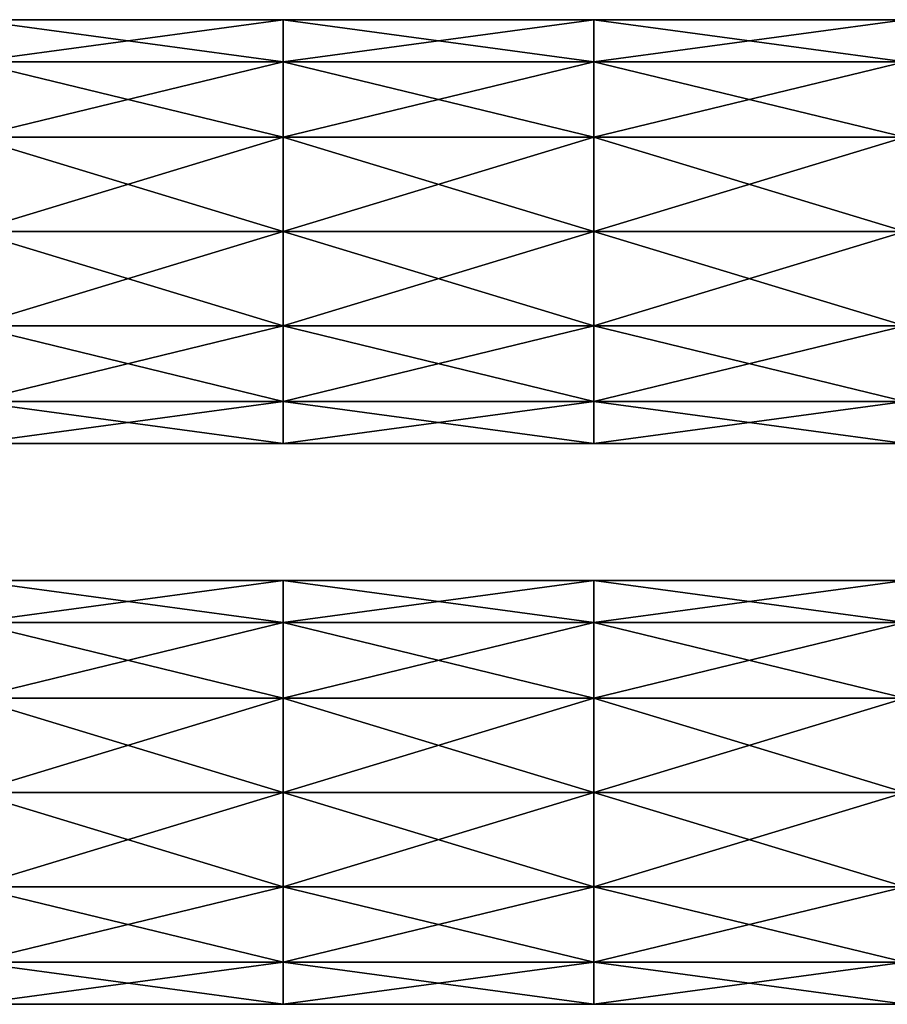
# Model space of a CAD drawing. Units: millimetres. Extents: x -138 to 36, y -72 to 72.
# Drawn here: x -81 to -67, y 55 to 71 of the extents above; entities that cross this region are included whole.
import ezdxf

# ---------------------------------------------------------------- set-up
doc = ezdxf.new("R2010")
doc.units = ezdxf.units.MM
doc.header["$LTSCALE"] = 65.185185
for name, color, linetype in [('247', 7, 'CONTINUOUS'), ('248', 7, 'CONTINUOUS'), ('249', 7, 'CONTINUOUS'), ('250', 7, 'CONTINUOUS'), ('251', 7, 'CONTINUOUS'), ('252', 7, 'CONTINUOUS')]:
    doc.layers.add(name, color=color, linetype=linetype)

msp = doc.modelspace()

# ---------------------------------------------------------------- linework, layer by layer
at = {"layer": '247', "linetype": 'Continuous'}
for points in [[(-81.575, 56.851, -134.435), (-81.575, 58.369, -134.782), (-76.57, 56.851, -134.435), (-81.575, 56.851, -134.435)], [(-81.575, 58.369, -134.782), (-76.57, 58.369, -134.782), (-76.57, 56.851, -134.435), (-81.575, 58.369, -134.782)], [(-81.575, 58.369, -127.782), (-81.575, 56.851, -128.129), (-76.57, 58.369, -127.782), (-81.575, 58.369, -127.782)], [(-76.57, 58.369, -127.782), (-81.575, 56.851, -128.129), (-76.57, 56.851, -128.129), (-76.57, 58.369, -127.782)], [(-76.57, 56.851, -134.435), (-76.57, 58.369, -134.782), (-71.565, 56.851, -134.435), (-76.57, 56.851, -134.435)], [(-76.57, 58.369, -134.782), (-71.565, 58.369, -134.782), (-71.565, 56.851, -134.435), (-76.57, 58.369, -134.782)], [(-76.57, 58.369, -127.782), (-76.57, 56.851, -128.129), (-71.565, 58.369, -127.782), (-76.57, 58.369, -127.782)], [(-71.565, 58.369, -127.782), (-76.57, 56.851, -128.129), (-71.565, 56.851, -128.129), (-71.565, 58.369, -127.782)], [(-71.565, 56.851, -134.435), (-71.565, 58.369, -134.782), (-66.56, 56.851, -134.435), (-71.565, 56.851, -134.435)], [(-71.565, 58.369, -134.782), (-66.56, 58.369, -134.782), (-66.56, 56.851, -134.435), (-71.565, 58.369, -134.782)], [(-71.565, 58.369, -127.782), (-71.565, 56.851, -128.129), (-66.56, 58.369, -127.782), (-71.565, 58.369, -127.782)], [(-66.56, 58.369, -127.782), (-71.565, 56.851, -128.129), (-66.56, 56.851, -128.129), (-66.56, 58.369, -127.782)], [(-81.575, 56.851, -128.129), (-81.575, 55.633, -129.1), (-76.57, 56.851, -128.129), (-81.575, 56.851, -128.129)], [(-76.57, 56.851, -128.129), (-81.575, 55.633, -129.1), (-76.57, 55.633, -129.1), (-76.57, 56.851, -128.129)], [(-81.575, 55.633, -133.464), (-81.575, 56.851, -134.435), (-76.57, 55.633, -133.464), (-81.575, 55.633, -133.464)], [(-76.57, 55.633, -133.464), (-81.575, 56.851, -134.435), (-76.57, 56.851, -134.435), (-76.57, 55.633, -133.464)], [(-76.57, 56.851, -128.129), (-76.57, 55.633, -129.1), (-71.565, 56.851, -128.129), (-76.57, 56.851, -128.129)], [(-71.565, 56.851, -128.129), (-76.57, 55.633, -129.1), (-71.565, 55.633, -129.1), (-71.565, 56.851, -128.129)], [(-76.57, 55.633, -133.464), (-76.57, 56.851, -134.435), (-71.565, 55.633, -133.464), (-76.57, 55.633, -133.464)], [(-71.565, 55.633, -133.464), (-76.57, 56.851, -134.435), (-71.565, 56.851, -134.435), (-71.565, 55.633, -133.464)], [(-71.565, 56.851, -128.129), (-71.565, 55.633, -129.1), (-66.56, 56.851, -128.129), (-71.565, 56.851, -128.129)], [(-66.56, 56.851, -128.129), (-71.565, 55.633, -129.1), (-66.56, 55.633, -129.1), (-66.56, 56.851, -128.129)], [(-71.565, 55.633, -133.464), (-71.565, 56.851, -134.435), (-66.56, 55.633, -133.464), (-71.565, 55.633, -133.464)], [(-66.56, 55.633, -133.464), (-71.565, 56.851, -134.435), (-66.56, 56.851, -134.435), (-66.56, 55.633, -133.464)], [(-81.575, 55.633, -129.1), (-81.575, 54.957, -130.503), (-76.57, 55.633, -129.1), (-81.575, 55.633, -129.1)], [(-76.57, 55.633, -129.1), (-81.575, 54.957, -130.503), (-76.57, 54.957, -130.503), (-76.57, 55.633, -129.1)], [(-81.575, 54.957, -132.061), (-81.575, 55.633, -133.464), (-76.57, 54.957, -132.061), (-81.575, 54.957, -132.061)], [(-76.57, 54.957, -132.061), (-81.575, 55.633, -133.464), (-76.57, 55.633, -133.464), (-76.57, 54.957, -132.061)], [(-76.57, 55.633, -129.1), (-76.57, 54.957, -130.503), (-71.565, 55.633, -129.1), (-76.57, 55.633, -129.1)], [(-71.565, 55.633, -129.1), (-76.57, 54.957, -130.503), (-71.565, 54.957, -130.503), (-71.565, 55.633, -129.1)], [(-76.57, 54.957, -132.061), (-76.57, 55.633, -133.464), (-71.565, 54.957, -132.061), (-76.57, 54.957, -132.061)], [(-71.565, 54.957, -132.061), (-76.57, 55.633, -133.464), (-71.565, 55.633, -133.464), (-71.565, 54.957, -132.061)], [(-71.565, 55.633, -129.1), (-71.565, 54.957, -130.503), (-66.56, 55.633, -129.1), (-71.565, 55.633, -129.1)], [(-66.56, 55.633, -129.1), (-71.565, 54.957, -130.503), (-66.56, 54.957, -130.503), (-66.56, 55.633, -129.1)], [(-71.565, 54.957, -132.061), (-71.565, 55.633, -133.464), (-66.56, 54.957, -132.061), (-71.565, 54.957, -132.061)], [(-66.56, 54.957, -132.061), (-71.565, 55.633, -133.464), (-66.56, 55.633, -133.464), (-66.56, 54.957, -132.061)], [(-81.575, 54.957, -130.503), (-81.575, 54.957, -132.061), (-76.57, 54.957, -130.503), (-81.575, 54.957, -130.503)], [(-76.57, 54.957, -130.503), (-81.575, 54.957, -132.061), (-76.57, 54.957, -132.061), (-76.57, 54.957, -130.503)], [(-76.57, 54.957, -130.503), (-76.57, 54.957, -132.061), (-71.565, 54.957, -130.503), (-76.57, 54.957, -130.503)], [(-71.565, 54.957, -130.503), (-76.57, 54.957, -132.061), (-71.565, 54.957, -132.061), (-71.565, 54.957, -130.503)], [(-71.565, 54.957, -130.503), (-71.565, 54.957, -132.061), (-66.56, 54.957, -130.503), (-71.565, 54.957, -130.503)], [(-66.56, 54.957, -130.503), (-71.565, 54.957, -132.061), (-66.56, 54.957, -132.061), (-66.56, 54.957, -130.503)]]:
    msp.add_3dface(points, dxfattribs=at)
at = {"layer": '248', "linetype": 'Continuous'}
for points in [[(-81.575, 61.106, -133.464), (-81.575, 61.781, -132.061), (-76.57, 61.106, -133.464), (-81.575, 61.106, -133.464)], [(-81.575, 61.781, -132.061), (-81.575, 61.781, -130.503), (-76.57, 61.781, -132.061), (-81.575, 61.781, -132.061)], [(-76.57, 61.106, -133.464), (-81.575, 61.781, -132.061), (-76.57, 61.781, -132.061), (-76.57, 61.106, -133.464)], [(-81.575, 61.781, -130.503), (-81.575, 61.106, -129.1), (-76.57, 61.781, -130.503), (-81.575, 61.781, -130.503)], [(-76.57, 61.781, -132.061), (-81.575, 61.781, -130.503), (-76.57, 61.781, -130.503), (-76.57, 61.781, -132.061)], [(-76.57, 61.781, -130.503), (-81.575, 61.106, -129.1), (-76.57, 61.106, -129.1), (-76.57, 61.781, -130.503)], [(-76.57, 61.106, -133.464), (-76.57, 61.781, -132.061), (-71.565, 61.106, -133.464), (-76.57, 61.106, -133.464)], [(-76.57, 61.781, -132.061), (-76.57, 61.781, -130.503), (-71.565, 61.781, -132.061), (-76.57, 61.781, -132.061)], [(-71.565, 61.106, -133.464), (-76.57, 61.781, -132.061), (-71.565, 61.781, -132.061), (-71.565, 61.106, -133.464)], [(-76.57, 61.781, -130.503), (-76.57, 61.106, -129.1), (-71.565, 61.781, -130.503), (-76.57, 61.781, -130.503)], [(-71.565, 61.781, -132.061), (-76.57, 61.781, -130.503), (-71.565, 61.781, -130.503), (-71.565, 61.781, -132.061)], [(-71.565, 61.781, -130.503), (-76.57, 61.106, -129.1), (-71.565, 61.106, -129.1), (-71.565, 61.781, -130.503)], [(-71.565, 61.106, -133.464), (-71.565, 61.781, -132.061), (-66.56, 61.106, -133.464), (-71.565, 61.106, -133.464)], [(-71.565, 61.781, -132.061), (-71.565, 61.781, -130.503), (-66.56, 61.781, -132.061), (-71.565, 61.781, -132.061)], [(-66.56, 61.106, -133.464), (-71.565, 61.781, -132.061), (-66.56, 61.781, -132.061), (-66.56, 61.106, -133.464)], [(-71.565, 61.781, -130.503), (-71.565, 61.106, -129.1), (-66.56, 61.781, -130.503), (-71.565, 61.781, -130.503)], [(-66.56, 61.781, -132.061), (-71.565, 61.781, -130.503), (-66.56, 61.781, -130.503), (-66.56, 61.781, -132.061)], [(-66.56, 61.781, -130.503), (-71.565, 61.106, -129.1), (-66.56, 61.106, -129.1), (-66.56, 61.781, -130.503)], [(-81.575, 59.888, -134.435), (-81.575, 61.106, -133.464), (-76.57, 59.888, -134.435), (-81.575, 59.888, -134.435)], [(-76.57, 59.888, -134.435), (-81.575, 61.106, -133.464), (-76.57, 61.106, -133.464), (-76.57, 59.888, -134.435)], [(-81.575, 61.106, -129.1), (-81.575, 59.888, -128.129), (-76.57, 61.106, -129.1), (-81.575, 61.106, -129.1)], [(-76.57, 61.106, -129.1), (-81.575, 59.888, -128.129), (-76.57, 59.888, -128.129), (-76.57, 61.106, -129.1)], [(-76.57, 59.888, -134.435), (-76.57, 61.106, -133.464), (-71.565, 59.888, -134.435), (-76.57, 59.888, -134.435)], [(-71.565, 59.888, -134.435), (-76.57, 61.106, -133.464), (-71.565, 61.106, -133.464), (-71.565, 59.888, -134.435)], [(-76.57, 61.106, -129.1), (-76.57, 59.888, -128.129), (-71.565, 61.106, -129.1), (-76.57, 61.106, -129.1)], [(-71.565, 61.106, -129.1), (-76.57, 59.888, -128.129), (-71.565, 59.888, -128.129), (-71.565, 61.106, -129.1)], [(-71.565, 59.888, -134.435), (-71.565, 61.106, -133.464), (-66.56, 59.888, -134.435), (-71.565, 59.888, -134.435)], [(-66.56, 59.888, -134.435), (-71.565, 61.106, -133.464), (-66.56, 61.106, -133.464), (-66.56, 59.888, -134.435)], [(-71.565, 61.106, -129.1), (-71.565, 59.888, -128.129), (-66.56, 61.106, -129.1), (-71.565, 61.106, -129.1)], [(-66.56, 61.106, -129.1), (-71.565, 59.888, -128.129), (-66.56, 59.888, -128.129), (-66.56, 61.106, -129.1)], [(-76.57, 58.369, -134.782), (-81.575, 58.369, -134.782), (-81.575, 59.888, -134.435), (-76.57, 58.369, -134.782)], [(-81.575, 58.369, -127.782), (-76.57, 58.369, -127.782), (-76.57, 59.888, -128.129), (-81.575, 58.369, -127.782)], [(-81.575, 59.888, -128.129), (-81.575, 58.369, -127.782), (-76.57, 59.888, -128.129), (-81.575, 59.888, -128.129)], [(-76.57, 58.369, -134.782), (-81.575, 59.888, -134.435), (-76.57, 59.888, -134.435), (-76.57, 58.369, -134.782)], [(-71.565, 58.369, -134.782), (-76.57, 58.369, -134.782), (-76.57, 59.888, -134.435), (-71.565, 58.369, -134.782)], [(-76.57, 58.369, -127.782), (-71.565, 58.369, -127.782), (-71.565, 59.888, -128.129), (-76.57, 58.369, -127.782)], [(-76.57, 59.888, -128.129), (-76.57, 58.369, -127.782), (-71.565, 59.888, -128.129), (-76.57, 59.888, -128.129)], [(-71.565, 58.369, -134.782), (-76.57, 59.888, -134.435), (-71.565, 59.888, -134.435), (-71.565, 58.369, -134.782)], [(-66.56, 58.369, -134.782), (-71.565, 58.369, -134.782), (-71.565, 59.888, -134.435), (-66.56, 58.369, -134.782)], [(-71.565, 58.369, -127.782), (-66.56, 58.369, -127.782), (-66.56, 59.888, -128.129), (-71.565, 58.369, -127.782)], [(-71.565, 59.888, -128.129), (-71.565, 58.369, -127.782), (-66.56, 59.888, -128.129), (-71.565, 59.888, -128.129)], [(-66.56, 58.369, -134.782), (-71.565, 59.888, -134.435), (-66.56, 59.888, -134.435), (-66.56, 58.369, -134.782)]]:
    msp.add_3dface(points, dxfattribs=at)
at = {"layer": '249', "linetype": 'Continuous'}
for points in [[(-81.575, 65.88, -100.736), (-81.575, 67.399, -101.083), (-76.57, 65.88, -100.736), (-81.575, 65.88, -100.736)], [(-81.575, 67.399, -101.083), (-76.57, 67.399, -101.083), (-76.57, 65.88, -100.736), (-81.575, 67.399, -101.083)], [(-81.575, 67.399, -94.083), (-81.575, 65.88, -94.429), (-76.57, 67.399, -94.083), (-81.575, 67.399, -94.083)], [(-76.57, 67.399, -94.083), (-81.575, 65.88, -94.429), (-76.57, 65.88, -94.429), (-76.57, 67.399, -94.083)], [(-76.57, 65.88, -100.736), (-76.57, 67.399, -101.083), (-71.565, 65.88, -100.736), (-76.57, 65.88, -100.736)], [(-76.57, 67.399, -101.083), (-71.565, 67.399, -101.083), (-71.565, 65.88, -100.736), (-76.57, 67.399, -101.083)], [(-76.57, 67.399, -94.083), (-76.57, 65.88, -94.429), (-71.565, 67.399, -94.083), (-76.57, 67.399, -94.083)], [(-71.565, 67.399, -94.083), (-76.57, 65.88, -94.429), (-71.565, 65.88, -94.429), (-71.565, 67.399, -94.083)], [(-71.565, 65.88, -100.736), (-71.565, 67.399, -101.083), (-66.56, 65.88, -100.736), (-71.565, 65.88, -100.736)], [(-71.565, 67.399, -101.083), (-66.56, 67.399, -101.083), (-66.56, 65.88, -100.736), (-71.565, 67.399, -101.083)], [(-71.565, 67.399, -94.083), (-71.565, 65.88, -94.429), (-66.56, 67.399, -94.083), (-71.565, 67.399, -94.083)], [(-66.56, 67.399, -94.083), (-71.565, 65.88, -94.429), (-66.56, 65.88, -94.429), (-66.56, 67.399, -94.083)], [(-81.575, 65.88, -94.429), (-81.575, 64.662, -95.4), (-76.57, 65.88, -94.429), (-81.575, 65.88, -94.429)], [(-76.57, 65.88, -94.429), (-81.575, 64.662, -95.4), (-76.57, 64.662, -95.4), (-76.57, 65.88, -94.429)], [(-81.575, 64.662, -99.765), (-81.575, 65.88, -100.736), (-76.57, 64.662, -99.765), (-81.575, 64.662, -99.765)], [(-76.57, 64.662, -99.765), (-81.575, 65.88, -100.736), (-76.57, 65.88, -100.736), (-76.57, 64.662, -99.765)], [(-76.57, 65.88, -94.429), (-76.57, 64.662, -95.4), (-71.565, 65.88, -94.429), (-76.57, 65.88, -94.429)], [(-71.565, 65.88, -94.429), (-76.57, 64.662, -95.4), (-71.565, 64.662, -95.4), (-71.565, 65.88, -94.429)], [(-76.57, 64.662, -99.765), (-76.57, 65.88, -100.736), (-71.565, 64.662, -99.765), (-76.57, 64.662, -99.765)], [(-71.565, 64.662, -99.765), (-76.57, 65.88, -100.736), (-71.565, 65.88, -100.736), (-71.565, 64.662, -99.765)], [(-71.565, 65.88, -94.429), (-71.565, 64.662, -95.4), (-66.56, 65.88, -94.429), (-71.565, 65.88, -94.429)], [(-66.56, 65.88, -94.429), (-71.565, 64.662, -95.4), (-66.56, 64.662, -95.4), (-66.56, 65.88, -94.429)], [(-71.565, 64.662, -99.765), (-71.565, 65.88, -100.736), (-66.56, 64.662, -99.765), (-71.565, 64.662, -99.765)], [(-66.56, 64.662, -99.765), (-71.565, 65.88, -100.736), (-66.56, 65.88, -100.736), (-66.56, 64.662, -99.765)], [(-81.575, 64.662, -95.4), (-81.575, 63.987, -96.804), (-76.57, 64.662, -95.4), (-81.575, 64.662, -95.4)], [(-76.57, 64.662, -95.4), (-81.575, 63.987, -96.804), (-76.57, 63.987, -96.804), (-76.57, 64.662, -95.4)], [(-81.575, 63.987, -98.361), (-81.575, 64.662, -99.765), (-76.57, 63.987, -98.361), (-81.575, 63.987, -98.361)], [(-76.57, 63.987, -98.361), (-81.575, 64.662, -99.765), (-76.57, 64.662, -99.765), (-76.57, 63.987, -98.361)], [(-76.57, 64.662, -95.4), (-76.57, 63.987, -96.804), (-71.565, 64.662, -95.4), (-76.57, 64.662, -95.4)], [(-71.565, 64.662, -95.4), (-76.57, 63.987, -96.804), (-71.565, 63.987, -96.804), (-71.565, 64.662, -95.4)], [(-76.57, 63.987, -98.361), (-76.57, 64.662, -99.765), (-71.565, 63.987, -98.361), (-76.57, 63.987, -98.361)], [(-71.565, 63.987, -98.361), (-76.57, 64.662, -99.765), (-71.565, 64.662, -99.765), (-71.565, 63.987, -98.361)], [(-71.565, 64.662, -95.4), (-71.565, 63.987, -96.804), (-66.56, 64.662, -95.4), (-71.565, 64.662, -95.4)], [(-66.56, 64.662, -95.4), (-71.565, 63.987, -96.804), (-66.56, 63.987, -96.804), (-66.56, 64.662, -95.4)], [(-71.565, 63.987, -98.361), (-71.565, 64.662, -99.765), (-66.56, 63.987, -98.361), (-71.565, 63.987, -98.361)], [(-66.56, 63.987, -98.361), (-71.565, 64.662, -99.765), (-66.56, 64.662, -99.765), (-66.56, 63.987, -98.361)], [(-81.575, 63.987, -96.804), (-81.575, 63.987, -98.361), (-76.57, 63.987, -96.804), (-81.575, 63.987, -96.804)], [(-76.57, 63.987, -96.804), (-81.575, 63.987, -98.361), (-76.57, 63.987, -98.361), (-76.57, 63.987, -96.804)], [(-76.57, 63.987, -96.804), (-76.57, 63.987, -98.361), (-71.565, 63.987, -96.804), (-76.57, 63.987, -96.804)], [(-71.565, 63.987, -96.804), (-76.57, 63.987, -98.361), (-71.565, 63.987, -98.361), (-71.565, 63.987, -96.804)], [(-71.565, 63.987, -96.804), (-71.565, 63.987, -98.361), (-66.56, 63.987, -96.804), (-71.565, 63.987, -96.804)], [(-66.56, 63.987, -96.804), (-71.565, 63.987, -98.361), (-66.56, 63.987, -98.361), (-66.56, 63.987, -96.804)]]:
    msp.add_3dface(points, dxfattribs=at)
at = {"layer": '250', "linetype": 'Continuous'}
for points in [[(-81.575, 70.135, -99.765), (-81.575, 70.811, -98.361), (-76.57, 70.135, -99.765), (-81.575, 70.135, -99.765)], [(-81.575, 70.811, -98.361), (-81.575, 70.811, -96.804), (-76.57, 70.811, -98.361), (-81.575, 70.811, -98.361)], [(-76.57, 70.135, -99.765), (-81.575, 70.811, -98.361), (-76.57, 70.811, -98.361), (-76.57, 70.135, -99.765)], [(-81.575, 70.811, -96.804), (-81.575, 70.135, -95.4), (-76.57, 70.811, -96.804), (-81.575, 70.811, -96.804)], [(-76.57, 70.811, -98.361), (-81.575, 70.811, -96.804), (-76.57, 70.811, -96.804), (-76.57, 70.811, -98.361)], [(-76.57, 70.811, -96.804), (-81.575, 70.135, -95.4), (-76.57, 70.135, -95.4), (-76.57, 70.811, -96.804)], [(-76.57, 70.135, -99.765), (-76.57, 70.811, -98.361), (-71.565, 70.135, -99.765), (-76.57, 70.135, -99.765)], [(-76.57, 70.811, -98.361), (-76.57, 70.811, -96.804), (-71.565, 70.811, -98.361), (-76.57, 70.811, -98.361)], [(-71.565, 70.135, -99.765), (-76.57, 70.811, -98.361), (-71.565, 70.811, -98.361), (-71.565, 70.135, -99.765)], [(-76.57, 70.811, -96.804), (-76.57, 70.135, -95.4), (-71.565, 70.811, -96.804), (-76.57, 70.811, -96.804)], [(-71.565, 70.811, -98.361), (-76.57, 70.811, -96.804), (-71.565, 70.811, -96.804), (-71.565, 70.811, -98.361)], [(-71.565, 70.811, -96.804), (-76.57, 70.135, -95.4), (-71.565, 70.135, -95.4), (-71.565, 70.811, -96.804)], [(-71.565, 70.135, -99.765), (-71.565, 70.811, -98.361), (-66.56, 70.135, -99.765), (-71.565, 70.135, -99.765)], [(-71.565, 70.811, -98.361), (-71.565, 70.811, -96.804), (-66.56, 70.811, -98.361), (-71.565, 70.811, -98.361)], [(-66.56, 70.135, -99.765), (-71.565, 70.811, -98.361), (-66.56, 70.811, -98.361), (-66.56, 70.135, -99.765)], [(-71.565, 70.811, -96.804), (-71.565, 70.135, -95.4), (-66.56, 70.811, -96.804), (-71.565, 70.811, -96.804)], [(-66.56, 70.811, -98.361), (-71.565, 70.811, -96.804), (-66.56, 70.811, -96.804), (-66.56, 70.811, -98.361)], [(-66.56, 70.811, -96.804), (-71.565, 70.135, -95.4), (-66.56, 70.135, -95.4), (-66.56, 70.811, -96.804)], [(-81.575, 68.917, -100.736), (-81.575, 70.135, -99.765), (-76.57, 68.917, -100.736), (-81.575, 68.917, -100.736)], [(-76.57, 68.917, -100.736), (-81.575, 70.135, -99.765), (-76.57, 70.135, -99.765), (-76.57, 68.917, -100.736)], [(-81.575, 70.135, -95.4), (-81.575, 68.917, -94.429), (-76.57, 70.135, -95.4), (-81.575, 70.135, -95.4)], [(-76.57, 70.135, -95.4), (-81.575, 68.917, -94.429), (-76.57, 68.917, -94.429), (-76.57, 70.135, -95.4)], [(-76.57, 68.917, -100.736), (-76.57, 70.135, -99.765), (-71.565, 68.917, -100.736), (-76.57, 68.917, -100.736)], [(-71.565, 68.917, -100.736), (-76.57, 70.135, -99.765), (-71.565, 70.135, -99.765), (-71.565, 68.917, -100.736)], [(-76.57, 70.135, -95.4), (-76.57, 68.917, -94.429), (-71.565, 70.135, -95.4), (-76.57, 70.135, -95.4)], [(-71.565, 70.135, -95.4), (-76.57, 68.917, -94.429), (-71.565, 68.917, -94.429), (-71.565, 70.135, -95.4)], [(-71.565, 68.917, -100.736), (-71.565, 70.135, -99.765), (-66.56, 68.917, -100.736), (-71.565, 68.917, -100.736)], [(-66.56, 68.917, -100.736), (-71.565, 70.135, -99.765), (-66.56, 70.135, -99.765), (-66.56, 68.917, -100.736)], [(-71.565, 70.135, -95.4), (-71.565, 68.917, -94.429), (-66.56, 70.135, -95.4), (-71.565, 70.135, -95.4)], [(-66.56, 70.135, -95.4), (-71.565, 68.917, -94.429), (-66.56, 68.917, -94.429), (-66.56, 70.135, -95.4)], [(-76.57, 67.399, -101.083), (-81.575, 67.399, -101.083), (-81.575, 68.917, -100.736), (-76.57, 67.399, -101.083)], [(-81.575, 67.399, -94.083), (-76.57, 67.399, -94.083), (-76.57, 68.917, -94.429), (-81.575, 67.399, -94.083)], [(-81.575, 68.917, -94.429), (-81.575, 67.399, -94.083), (-76.57, 68.917, -94.429), (-81.575, 68.917, -94.429)], [(-76.57, 67.399, -101.083), (-81.575, 68.917, -100.736), (-76.57, 68.917, -100.736), (-76.57, 67.399, -101.083)], [(-71.565, 67.399, -101.083), (-76.57, 67.399, -101.083), (-76.57, 68.917, -100.736), (-71.565, 67.399, -101.083)], [(-76.57, 67.399, -94.083), (-71.565, 67.399, -94.083), (-71.565, 68.917, -94.429), (-76.57, 67.399, -94.083)], [(-76.57, 68.917, -94.429), (-76.57, 67.399, -94.083), (-71.565, 68.917, -94.429), (-76.57, 68.917, -94.429)], [(-71.565, 67.399, -101.083), (-76.57, 68.917, -100.736), (-71.565, 68.917, -100.736), (-71.565, 67.399, -101.083)], [(-66.56, 67.399, -101.083), (-71.565, 67.399, -101.083), (-71.565, 68.917, -100.736), (-66.56, 67.399, -101.083)], [(-71.565, 67.399, -94.083), (-66.56, 67.399, -94.083), (-66.56, 68.917, -94.429), (-71.565, 67.399, -94.083)], [(-71.565, 68.917, -94.429), (-71.565, 67.399, -94.083), (-66.56, 68.917, -94.429), (-71.565, 68.917, -94.429)], [(-66.56, 67.399, -101.083), (-71.565, 68.917, -100.736), (-66.56, 68.917, -100.736), (-66.56, 67.399, -101.083)]]:
    msp.add_3dface(points, dxfattribs=at)
at = {"layer": '251', "linetype": 'Continuous'}
for points in [[(-81.575, 56.851, -67.036), (-81.575, 58.369, -67.383), (-76.57, 56.851, -67.036), (-81.575, 56.851, -67.036)], [(-81.575, 58.369, -67.383), (-76.57, 58.369, -67.383), (-76.57, 56.851, -67.036), (-81.575, 58.369, -67.383)], [(-81.575, 58.369, -60.383), (-81.575, 56.851, -60.73), (-76.57, 58.369, -60.383), (-81.575, 58.369, -60.383)], [(-76.57, 58.369, -60.383), (-81.575, 56.851, -60.73), (-76.57, 56.851, -60.73), (-76.57, 58.369, -60.383)], [(-76.57, 56.851, -67.036), (-76.57, 58.369, -67.383), (-71.565, 56.851, -67.036), (-76.57, 56.851, -67.036)], [(-76.57, 58.369, -67.383), (-71.565, 58.369, -67.383), (-71.565, 56.851, -67.036), (-76.57, 58.369, -67.383)], [(-76.57, 58.369, -60.383), (-76.57, 56.851, -60.73), (-71.565, 58.369, -60.383), (-76.57, 58.369, -60.383)], [(-71.565, 58.369, -60.383), (-76.57, 56.851, -60.73), (-71.565, 56.851, -60.73), (-71.565, 58.369, -60.383)], [(-71.565, 56.851, -67.036), (-71.565, 58.369, -67.383), (-66.56, 56.851, -67.036), (-71.565, 56.851, -67.036)], [(-71.565, 58.369, -67.383), (-66.56, 58.369, -67.383), (-66.56, 56.851, -67.036), (-71.565, 58.369, -67.383)], [(-71.565, 58.369, -60.383), (-71.565, 56.851, -60.73), (-66.56, 58.369, -60.383), (-71.565, 58.369, -60.383)], [(-66.56, 58.369, -60.383), (-71.565, 56.851, -60.73), (-66.56, 56.851, -60.73), (-66.56, 58.369, -60.383)], [(-81.575, 56.851, -60.73), (-81.575, 55.633, -61.701), (-76.57, 56.851, -60.73), (-81.575, 56.851, -60.73)], [(-76.57, 56.851, -60.73), (-81.575, 55.633, -61.701), (-76.57, 55.633, -61.701), (-76.57, 56.851, -60.73)], [(-81.575, 55.633, -66.065), (-81.575, 56.851, -67.036), (-76.57, 55.633, -66.065), (-81.575, 55.633, -66.065)], [(-76.57, 55.633, -66.065), (-81.575, 56.851, -67.036), (-76.57, 56.851, -67.036), (-76.57, 55.633, -66.065)], [(-76.57, 56.851, -60.73), (-76.57, 55.633, -61.701), (-71.565, 56.851, -60.73), (-76.57, 56.851, -60.73)], [(-71.565, 56.851, -60.73), (-76.57, 55.633, -61.701), (-71.565, 55.633, -61.701), (-71.565, 56.851, -60.73)], [(-76.57, 55.633, -66.065), (-76.57, 56.851, -67.036), (-71.565, 55.633, -66.065), (-76.57, 55.633, -66.065)], [(-71.565, 55.633, -66.065), (-76.57, 56.851, -67.036), (-71.565, 56.851, -67.036), (-71.565, 55.633, -66.065)], [(-71.565, 56.851, -60.73), (-71.565, 55.633, -61.701), (-66.56, 56.851, -60.73), (-71.565, 56.851, -60.73)], [(-66.56, 56.851, -60.73), (-71.565, 55.633, -61.701), (-66.56, 55.633, -61.701), (-66.56, 56.851, -60.73)], [(-71.565, 55.633, -66.065), (-71.565, 56.851, -67.036), (-66.56, 55.633, -66.065), (-71.565, 55.633, -66.065)], [(-66.56, 55.633, -66.065), (-71.565, 56.851, -67.036), (-66.56, 56.851, -67.036), (-66.56, 55.633, -66.065)], [(-81.575, 55.633, -61.701), (-81.575, 54.957, -63.104), (-76.57, 55.633, -61.701), (-81.575, 55.633, -61.701)], [(-76.57, 55.633, -61.701), (-81.575, 54.957, -63.104), (-76.57, 54.957, -63.104), (-76.57, 55.633, -61.701)], [(-81.575, 54.957, -64.662), (-81.575, 55.633, -66.065), (-76.57, 54.957, -64.662), (-81.575, 54.957, -64.662)], [(-76.57, 54.957, -64.662), (-81.575, 55.633, -66.065), (-76.57, 55.633, -66.065), (-76.57, 54.957, -64.662)], [(-76.57, 55.633, -61.701), (-76.57, 54.957, -63.104), (-71.565, 55.633, -61.701), (-76.57, 55.633, -61.701)], [(-71.565, 55.633, -61.701), (-76.57, 54.957, -63.104), (-71.565, 54.957, -63.104), (-71.565, 55.633, -61.701)], [(-76.57, 54.957, -64.662), (-76.57, 55.633, -66.065), (-71.565, 54.957, -64.662), (-76.57, 54.957, -64.662)], [(-71.565, 54.957, -64.662), (-76.57, 55.633, -66.065), (-71.565, 55.633, -66.065), (-71.565, 54.957, -64.662)], [(-71.565, 55.633, -61.701), (-71.565, 54.957, -63.104), (-66.56, 55.633, -61.701), (-71.565, 55.633, -61.701)], [(-66.56, 55.633, -61.701), (-71.565, 54.957, -63.104), (-66.56, 54.957, -63.104), (-66.56, 55.633, -61.701)], [(-71.565, 54.957, -64.662), (-71.565, 55.633, -66.065), (-66.56, 54.957, -64.662), (-71.565, 54.957, -64.662)], [(-66.56, 54.957, -64.662), (-71.565, 55.633, -66.065), (-66.56, 55.633, -66.065), (-66.56, 54.957, -64.662)], [(-81.575, 54.957, -63.104), (-81.575, 54.957, -64.662), (-76.57, 54.957, -63.104), (-81.575, 54.957, -63.104)], [(-76.57, 54.957, -63.104), (-81.575, 54.957, -64.662), (-76.57, 54.957, -64.662), (-76.57, 54.957, -63.104)], [(-76.57, 54.957, -63.104), (-76.57, 54.957, -64.662), (-71.565, 54.957, -63.104), (-76.57, 54.957, -63.104)], [(-71.565, 54.957, -63.104), (-76.57, 54.957, -64.662), (-71.565, 54.957, -64.662), (-71.565, 54.957, -63.104)], [(-71.565, 54.957, -63.104), (-71.565, 54.957, -64.662), (-66.56, 54.957, -63.104), (-71.565, 54.957, -63.104)], [(-66.56, 54.957, -63.104), (-71.565, 54.957, -64.662), (-66.56, 54.957, -64.662), (-66.56, 54.957, -63.104)]]:
    msp.add_3dface(points, dxfattribs=at)
at = {"layer": '252', "linetype": 'Continuous'}
for points in [[(-81.575, 61.106, -66.065), (-81.575, 61.781, -64.662), (-76.57, 61.106, -66.065), (-81.575, 61.106, -66.065)], [(-81.575, 61.781, -64.662), (-81.575, 61.781, -63.104), (-76.57, 61.781, -64.662), (-81.575, 61.781, -64.662)], [(-76.57, 61.106, -66.065), (-81.575, 61.781, -64.662), (-76.57, 61.781, -64.662), (-76.57, 61.106, -66.065)], [(-81.575, 61.781, -63.104), (-81.575, 61.106, -61.701), (-76.57, 61.781, -63.104), (-81.575, 61.781, -63.104)], [(-76.57, 61.781, -64.662), (-81.575, 61.781, -63.104), (-76.57, 61.781, -63.104), (-76.57, 61.781, -64.662)], [(-76.57, 61.781, -63.104), (-81.575, 61.106, -61.701), (-76.57, 61.106, -61.701), (-76.57, 61.781, -63.104)], [(-76.57, 61.106, -66.065), (-76.57, 61.781, -64.662), (-71.565, 61.106, -66.065), (-76.57, 61.106, -66.065)], [(-76.57, 61.781, -64.662), (-76.57, 61.781, -63.104), (-71.565, 61.781, -64.662), (-76.57, 61.781, -64.662)], [(-71.565, 61.106, -66.065), (-76.57, 61.781, -64.662), (-71.565, 61.781, -64.662), (-71.565, 61.106, -66.065)], [(-76.57, 61.781, -63.104), (-76.57, 61.106, -61.701), (-71.565, 61.781, -63.104), (-76.57, 61.781, -63.104)], [(-71.565, 61.781, -64.662), (-76.57, 61.781, -63.104), (-71.565, 61.781, -63.104), (-71.565, 61.781, -64.662)], [(-71.565, 61.781, -63.104), (-76.57, 61.106, -61.701), (-71.565, 61.106, -61.701), (-71.565, 61.781, -63.104)], [(-71.565, 61.106, -66.065), (-71.565, 61.781, -64.662), (-66.56, 61.106, -66.065), (-71.565, 61.106, -66.065)], [(-71.565, 61.781, -64.662), (-71.565, 61.781, -63.104), (-66.56, 61.781, -64.662), (-71.565, 61.781, -64.662)], [(-66.56, 61.106, -66.065), (-71.565, 61.781, -64.662), (-66.56, 61.781, -64.662), (-66.56, 61.106, -66.065)], [(-71.565, 61.781, -63.104), (-71.565, 61.106, -61.701), (-66.56, 61.781, -63.104), (-71.565, 61.781, -63.104)], [(-66.56, 61.781, -64.662), (-71.565, 61.781, -63.104), (-66.56, 61.781, -63.104), (-66.56, 61.781, -64.662)], [(-66.56, 61.781, -63.104), (-71.565, 61.106, -61.701), (-66.56, 61.106, -61.701), (-66.56, 61.781, -63.104)], [(-81.575, 59.888, -67.036), (-81.575, 61.106, -66.065), (-76.57, 59.888, -67.036), (-81.575, 59.888, -67.036)], [(-76.57, 59.888, -67.036), (-81.575, 61.106, -66.065), (-76.57, 61.106, -66.065), (-76.57, 59.888, -67.036)], [(-81.575, 61.106, -61.701), (-81.575, 59.888, -60.73), (-76.57, 61.106, -61.701), (-81.575, 61.106, -61.701)], [(-76.57, 61.106, -61.701), (-81.575, 59.888, -60.73), (-76.57, 59.888, -60.73), (-76.57, 61.106, -61.701)], [(-76.57, 59.888, -67.036), (-76.57, 61.106, -66.065), (-71.565, 59.888, -67.036), (-76.57, 59.888, -67.036)], [(-71.565, 59.888, -67.036), (-76.57, 61.106, -66.065), (-71.565, 61.106, -66.065), (-71.565, 59.888, -67.036)], [(-76.57, 61.106, -61.701), (-76.57, 59.888, -60.73), (-71.565, 61.106, -61.701), (-76.57, 61.106, -61.701)], [(-71.565, 61.106, -61.701), (-76.57, 59.888, -60.73), (-71.565, 59.888, -60.73), (-71.565, 61.106, -61.701)], [(-71.565, 59.888, -67.036), (-71.565, 61.106, -66.065), (-66.56, 59.888, -67.036), (-71.565, 59.888, -67.036)], [(-66.56, 59.888, -67.036), (-71.565, 61.106, -66.065), (-66.56, 61.106, -66.065), (-66.56, 59.888, -67.036)], [(-71.565, 61.106, -61.701), (-71.565, 59.888, -60.73), (-66.56, 61.106, -61.701), (-71.565, 61.106, -61.701)], [(-66.56, 61.106, -61.701), (-71.565, 59.888, -60.73), (-66.56, 59.888, -60.73), (-66.56, 61.106, -61.701)], [(-76.57, 58.369, -67.383), (-81.575, 58.369, -67.383), (-81.575, 59.888, -67.036), (-76.57, 58.369, -67.383)], [(-81.575, 58.369, -60.383), (-76.57, 58.369, -60.383), (-76.57, 59.888, -60.73), (-81.575, 58.369, -60.383)], [(-81.575, 59.888, -60.73), (-81.575, 58.369, -60.383), (-76.57, 59.888, -60.73), (-81.575, 59.888, -60.73)], [(-76.57, 58.369, -67.383), (-81.575, 59.888, -67.036), (-76.57, 59.888, -67.036), (-76.57, 58.369, -67.383)], [(-71.565, 58.369, -67.383), (-76.57, 58.369, -67.383), (-76.57, 59.888, -67.036), (-71.565, 58.369, -67.383)], [(-76.57, 58.369, -60.383), (-71.565, 58.369, -60.383), (-71.565, 59.888, -60.73), (-76.57, 58.369, -60.383)], [(-76.57, 59.888, -60.73), (-76.57, 58.369, -60.383), (-71.565, 59.888, -60.73), (-76.57, 59.888, -60.73)], [(-71.565, 58.369, -67.383), (-76.57, 59.888, -67.036), (-71.565, 59.888, -67.036), (-71.565, 58.369, -67.383)], [(-66.56, 58.369, -67.383), (-71.565, 58.369, -67.383), (-71.565, 59.888, -67.036), (-66.56, 58.369, -67.383)], [(-71.565, 58.369, -60.383), (-66.56, 58.369, -60.383), (-66.56, 59.888, -60.73), (-71.565, 58.369, -60.383)], [(-71.565, 59.888, -60.73), (-71.565, 58.369, -60.383), (-66.56, 59.888, -60.73), (-71.565, 59.888, -60.73)], [(-66.56, 58.369, -67.383), (-71.565, 59.888, -67.036), (-66.56, 59.888, -67.036), (-66.56, 58.369, -67.383)]]:
    msp.add_3dface(points, dxfattribs=at)

doc.saveas('drawing.dxf')
